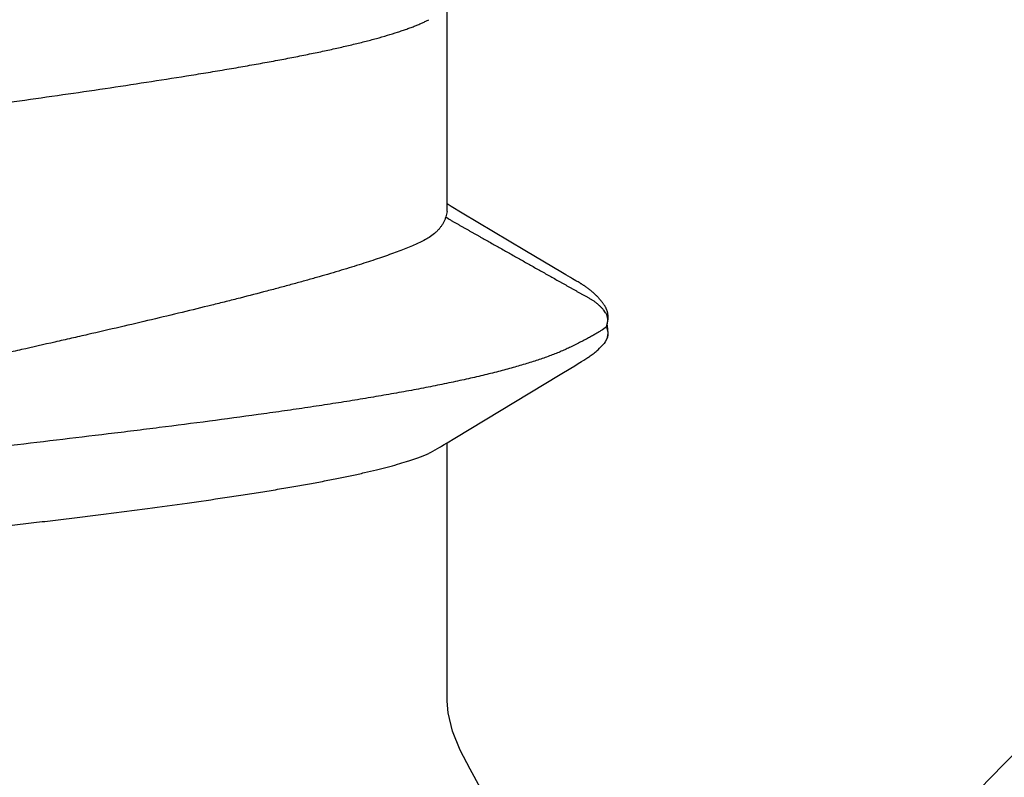
# Model space of a CAD drawing. Units: inches. Extents: x -10.3 to 24.1, y 0 to 26.6.
# Drawn here: x -3.6 to -3.4, y 7.1 to 7.2 of the extents above; entities that cross this region are included whole.
import ezdxf
from ezdxf import colors
from ezdxf.entities.mleader import LeaderData, LeaderLine
from ezdxf.math import Vec2, Vec3

# ---------------------------------------------------------------- set-up
doc = ezdxf.new("R2010")
doc.units = ezdxf.units.IN
doc.header["$MEASUREMENT"] = 0
for name, color, linetype in [('Fastener', 7, 'Continuous'), ('Sealant', 3, 'Continuous'), ('Text', 6, 'Continuous')]:
    doc.layers.add(name, color=color, linetype=linetype)
doc.styles.get("Standard").update_dxf_attribs({"font": 'arial.ttf'})

# ---------------------------------------------------------------- blocks, each defined once
blk = doc.blocks.new('FS327')
at = {"linetype": 'Continuous'}
for p, q in [((0.5132429763199937, 0.1063167093599979), (0.5124772378799989, 0.1064554504399986)), ((0.5132893993599978, 0.1064113459600016), (0.5131144302799981, 0.1063546030799998)), ((0.5134664673599971, 0.1062330273199983), (0.5132429775999938, 0.1063167089599979)), ((0.5144970507999957, 0.1065227353999987), (0.5132893993599978, 0.1064113459600016)), ((0.5134664673599971, 0.1062330273199983), (0.5139309644400001, 0.1056043460399998)), ((0.515227000959996, 0.1063951967600012), (0.5144970507999957, 0.1065227353999987)), ((0.5152269993199994, 0.1063951972400012), (0.5159248032799937, 0.1060360057600001)), ((0.5109999655199999, 0.1059952508799995), (0.5107675777199958, 0.1058144923200004)), ((0.5159248050799974, 0.1060360052), (0.5161644306399964, 0.1058553983599992)), ((0.5059432662799992, 0.1012725235199987), (0.5056369481199994, 0.1007301733199988)), ((0.506048426199996, 0.1014563178400003), (0.5059432662799992, 0.1012725235199987)), ((0.5061465246399948, 0.1016252948799981), (0.506048426199996, 0.1014563178400003)), ((0.506241113359998, 0.1017855933999989), (0.5061465246399948, 0.1016252948799981)), ((0.5063337824399952, 0.1019398872800004), (0.506241113359998, 0.1017855933999989)), ((0.5191433588399974, 0.1021779220799992), (0.5188932367600003, 0.1025777886800014)), ((0.5194754531199948, 0.1016403247600017), (0.5191433588399974, 0.1021779220799992)), ((0.5198252971999935, 0.1010674916399985), (0.5194754531199948, 0.1016403247600017)), ((0.5054200539199982, 0.100359405519999), (0.5049704273999964, 0.09961223024000176)), ((0.5055181123199972, 0.1005251001199987), (0.5054200539199982, 0.100359405519999)), ((0.5055859586000011, 0.1006414299199996), (0.5055181123199972, 0.1005251001199987)), ((0.5056369481199994, 0.1007301733199988), (0.5055859586000011, 0.1006414299199996)), ((0.5202061308799983, 0.100436221439999), (0.5198252971999935, 0.1010674916399985)), ((0.5212351027599951, 0.09871577551999877), (0.5202061308799983, 0.100436221439999)), ((0.5046473703599972, 0.09907200439999997), (0.5010104436799949, 0.09293173776000074)), ((0.5049704273999964, 0.09961223024000176), (0.5046473703599972, 0.09907200439999997)), ((0.5316699766399964, 0.08148032444000108), (0.5212351027599951, 0.09871577551999877)), ((0.5010104436799949, 0.09293173776000074), (0.4948998985199964, 0.08271998968000105)), ((0.4948998985199964, 0.08271998968000105), (0.4938012384799961, 0.0809096308000008)), ((0.4938012384799961, 0.0809096308000008), (0.4934039611599985, 0.08024999999999949)), ((0.532388982039997, 0.08027785679999866), (0.5316699766399964, 0.08148032444000108)), ((0.4946437324000001, 0.08024999999999949), (0.4614541237599994, 0.08024999999999949)), ((0.4946439062799968, 0.08024999999999949), (0.4955073170799977, 0.08001811847999818)), ((0.5745859999999965, 0.08024999999999949), (0.5324058508799965, 0.08024999999999949)), ((0.5339969411199945, 0.07751599999999925), (0.5331309046399966, 0.07908034124000096))]:
    blk.add_line(p, q, dxfattribs=at)
for points in [[(0.510305878559997, 0.1061235182000004), (0.5102402346799977, 0.1060884396800006), (0.5101742686400002, 0.1060517153199996), (0.5101078135599977, 0.1060132407199994), (0.5100406661999983, 0.1059728786399994), (0.5099725726799988, 0.1059304465999986), (0.5099032065200007, 0.1058856985599981), (0.5098321331999998, 0.1058382950000016), (0.5097587502799996, 0.1057877521999977), (0.5096821792799986, 0.1057333511999978), (0.5096010557999975, 0.1056739609600008)], [(0.5120763488799938, 0.1065210430800008), (0.5119771433199958, 0.106524093920001), (0.5118817672399985, 0.1065247116400023), (0.5117903622399993, 0.106523082759999), (0.511702955399997, 0.1065194006799999), (0.5116194847199935, 0.1065138561999994), (0.5115398227199961, 0.1065066306799984), (0.5114637967599975, 0.1064978917600001), (0.5113900810799947, 0.1064876311200003), (0.5113175507200012, 0.1064757905600011), (0.5112460727599952, 0.1064624123199991), (0.5111754495999961, 0.1064475127999991), (0.5111056152799947, 0.1064311234800002), (0.5110365054399963, 0.106413271400001), (0.5109680569999995, 0.1063939791599999), (0.5109002076399989, 0.1063732651199985), (0.5108328954399965, 0.1063511431600013), (0.510766058279998, 0.1063276227600021), (0.5106996332399945, 0.1063027087600013), (0.5106335560399984, 0.1062764010399988), (0.5105677609599937, 0.1062486944400014), (0.5105021828799963, 0.1062195797600012), (0.5104367402799994, 0.1061890357999999), (0.510371340399999, 0.1061570301999986), (0.510305878559997, 0.1061235182000004)], [(0.5130427321599953, 0.1063742419600011), (0.512940002119997, 0.1063998334000011), (0.5128336136799945, 0.1064237218799988), (0.5127246169999964, 0.106445536959999), (0.512614150360001, 0.1064649654800007), (0.5125033566399964, 0.1064817714799986), (0.5123933102399931, 0.1064958060800016), (0.5122849616799954, 0.1065070072000012), (0.5121791023999975, 0.1065153918799986), (0.5120763488799938, 0.1065210430800008)], [(0.5096010557999975, 0.1056739609600008), (0.5095145649199964, 0.1056087944399984), (0.5094219412799958, 0.1055371085200001), (0.5093231570399936, 0.105458776759999), (0.5092257804800013, 0.1053797367999998), (0.5091301337199994, 0.1053003047600001), (0.5090362840799969, 0.1052206007599992), (0.5089442883599986, 0.1051407394799995), (0.5088541927999941, 0.1050608299199993), (0.5087660333199935, 0.1049809744800001), (0.5086798354399988, 0.104901268439999), (0.5085956147999937, 0.1048217994399998), (0.5085133773199999, 0.1047426471199984), (0.5084331201199959, 0.1046638830400006), (0.5083548317199984, 0.1045855704800012), (0.5082784930399953, 0.104507764640001), (0.508204078119995, 0.1044305126400005), (0.5081315547199949, 0.1043538538399993), (0.5080608852799955, 0.1042778203200001), (0.5079920275999967, 0.1042024370800014), (0.5079248051999983, 0.1041275768799999), (0.5078588457200013, 0.1040528833600014), (0.5077940854799934, 0.1039783348400007), (0.5077304787199992, 0.103903926600001), (0.5076679818399938, 0.1038296538000019), (0.507606551879995, 0.1037555099599992), (0.5075461504799961, 0.1036814915599997), (0.5074867447599942, 0.1036075997200001), (0.5074283039999941, 0.1035338364000005), (0.5073707993199932, 0.103460204160001), (0.50731420356, 0.1033867063199985), (0.5072584913599982, 0.1033133467200003), (0.5072036387599965, 0.1032401298799996), (0.5071496233199966, 0.1031670609600006), (0.5070964239999967, 0.1030941456400001), (0.5070440208799951, 0.1030213901999986), (0.5069923953999975, 0.1029488014800002), (0.5069415300799989, 0.1028763868399984), (0.5068914084000014, 0.1028041542000011), (0.506842014959993, 0.1027321119200018), (0.506793335199994, 0.1026602688799976), (0.5067453554799997, 0.10258863448), (0.5066980629999946, 0.1025172184799992), (0.5066514456799993, 0.1024460312399995), (0.506605492279995, 0.1023750833599983), (0.5065601921599949, 0.1023043860000001), (0.5065152837599953, 0.1022335532000014), (0.5064702650400008, 0.102161806279998), (0.5064250617599981, 0.1020890310399984), (0.5063337824399952, 0.1019398872800004)], [(0.5188932367600003, 0.1025777886800014), (0.5187893018399947, 0.1027413372400012), (0.5186905273600004, 0.1028948698000001), (0.5185952359599995, 0.1030409781199992), (0.5185005713600006, 0.1031839486000017), (0.5184041059199984, 0.1033272686400011), (0.5183054296400016, 0.1034712775600006), (0.5182040338799965, 0.1036163941599995), (0.5180992691199933, 0.1037631541999993), (0.5179902834399996, 0.103912263439998), (0.5178759091599971, 0.1040647009599986), (0.5177542800399948, 0.1042221336800004), (0.5176232800799951, 0.1043861976800002), (0.5174798146399979, 0.1045592738799996), (0.5173186506799965, 0.1047455307599989), (0.5171996967599952, 0.1048775923600012)], [(0.6000000000000014, 0.08950001623999881), (0.5980093993999986, 0.08934614248000017), (0.595021563079996, 0.08860045244000148), (0.5919150855599966, 0.08731741944000149), (0.5888092867200001, 0.08571180871999928), (0.5857034575199975, 0.08399822695999859), (0.5825972431599951, 0.08239760888000092), (0.5794905106399995, 0.08112463203999809), (0.5765051517999993, 0.08039323751999916), (0.5745859999999965, 0.08024999999999949)], [(0.5331309034, 0.07908034120000096), (0.5330803257999932, 0.07915630879999824), (0.5329617855599977, 0.07934167859999874), (0.5326894089999996, 0.07978173948000133), (0.532388982039997, 0.08027785679999866)]]:
    blk.add_lwpolyline(points, dxfattribs=at)
for centre, radius, start, end in [((0.5111494139200019, 0.09951828735999868), 0.00808142364, 41.53386940880011, 51.64282477429983), ((0.5152379683999939, 0.06865353379999917), 0.02074710492, 24.4480417144999, 25.28786691500017)]:
    blk.add_arc(centre, radius, start, end, dxfattribs=at)
for points, knots in [([(0.5124772378799989, 0.1064554504399986), (0.5124047312000002, 0.1064597255600006), (0.5122963061199997, 0.1064622158000006), (0.5121531009599991, 0.1064562053600007), (0.5120486368399995, 0.1064468120400015), (0.5119470598399971, 0.1064320835599979), (0.5118169719999983, 0.1064057355599992), (0.511660925080001, 0.1063606901599989), (0.5114829856399936, 0.1062889999200003), (0.5112584880399993, 0.1061740914799998), (0.5111011715999965, 0.1060693963999988), (0.5109999614399996, 0.1059952511199995)], [0, 0, 0, 0, 0.1375893745, 0.2051573866, 0.2714429525, 0.336186401, 0.3994843713, 0.5227666921, 0.6432306766, 0.7623325681, 1, 1, 1, 1]), ([(0.5134664702399974, 0.1062330269999983), (0.5134928327199972, 0.1062449958400009), (0.513548735759997, 0.1062684825999973), (0.5136713442399952, 0.1063136397599997), (0.5138422339199948, 0.1063652104399999), (0.5140637310399967, 0.1064163169200008), (0.5142996113199985, 0.106454511039999), (0.5145016440799992, 0.1064723748399992), (0.5146635901599979, 0.1064761666400003), (0.5147828759600017, 0.1064731879199989), (0.5148993271599949, 0.1064639033200017), (0.5150481716399966, 0.1064425704399987), (0.515156778399998, 0.1064165273200004), (0.5152269993199994, 0.1063951972400012)], [0, 0, 0, 0, 0.04825358230000001, 0.1010098209, 0.2177141866, 0.3454668553, 0.4796139496, 0.6156673398, 0.6831089906000001, 0.7495119109999999, 0.8144536678000001, 0.8776852956, 1, 1, 1, 1]), ([(0.4955062378399973, 0.08001873895999978), (0.4956903030399999, 0.08027069099999906), (0.4959475845999961, 0.08066300303999796), (0.4962667531999969, 0.08120055379999869), (0.4964987823999962, 0.08160926316000072), (0.4966890183199979, 0.08195182980000126), (0.4968414077599945, 0.08222576044000007), (0.4969942419999995, 0.08249914664000002), (0.4971859693599967, 0.0828402085600004), (0.4974168982399974, 0.08324873172000125), (0.4976483077199987, 0.08365672192000062), (0.4978798888399965, 0.08406448703999914), (0.4981113397599941, 0.0844723258800002), (0.4983422916799967, 0.08488053411999985), (0.4985728109999954, 0.08528910468000106), (0.4988797940400005, 0.08583424456000088), (0.4992629922799949, 0.08651604387999967), (0.4997230712399983, 0.08733405267999927), (0.5001837751599965, 0.08815163891999944), (0.5006447177599966, 0.08896902284000063), (0.5012593121199984, 0.0900588546400023), (0.5020272946799977, 0.09142132779999912), (0.5029486352399957, 0.09305647060000055), (0.5037162078799966, 0.09441922899999966), (0.5043303343999952, 0.09550938844000001), (0.5047911166399999, 0.09632686583999828), (0.505252322399997, 0.09714408283999987), (0.5057134607599991, 0.09796137156000029), (0.5060970869999935, 0.09864287719999965), (0.5064031905199968, 0.09918860799999862), (0.5066325457599987, 0.09959807559999945), (0.5068620903199985, 0.1000074085999998), (0.5070921772799935, 0.1004163488799996), (0.5073231855599971, 0.1008246232000012), (0.5075167648799948, 0.1011641270800006), (0.507672504119995, 0.1014351241600018), (0.5077896320799979, 0.1016381293999977), (0.5079066469999987, 0.1018412193600007), (0.5080231779999949, 0.1020446693999979), (0.5081388208399957, 0.1022487743999996), (0.5082532330400014, 0.1024537932399987), (0.508365831479999, 0.1026600606400017), (0.5084770296799945, 0.1028672571199998), (0.508588164919999, 0.1030744866000006), (0.5087003458799941, 0.1032809338800007), (0.5088147470399988, 0.1034857454000004), (0.5089324928799996, 0.1036881017199995), (0.509054878039997, 0.1038871277600002), (0.5092249280000019, 0.1041475688799984), (0.509451324639997, 0.1044645742400014), (0.5097463665599946, 0.1048297487600003), (0.5100654971999958, 0.1051780198800003), (0.5104058243199958, 0.10550795228), (0.5106452215599973, 0.1057147821199997), (0.5107675757999957, 0.1058144924000004)], [0, 0, 0, 0, 0.0311631048, 0.0467894377, 0.062439795, 0.0780984654, 0.085924689, 0.0937466613, 0.1093795311, 0.1250009658, 0.1406148706, 0.1562250895, 0.1718354433, 0.1874493236, 0.2030670638, 0.2186876783, 0.2499335136, 0.2811789221, 0.3124206188, 0.3436602927, 0.3748998158, 0.437380846, 0.4998637606, 0.5623475103, 0.5935890359, 0.6248295496, 0.656068665, 0.6873083215000001, 0.7185517656999999, 0.7341758820000001, 0.7498009216, 0.7654251334000001, 0.7810467590000001, 0.7966641044, 0.8122755834000001, 0.8200786929, 0.8278806483, 0.8356831336, 0.8434879315, 0.8512969481999999, 0.8591123104999999, 0.8669362582, 0.8747668567, 0.8825975277, 0.8904214642, 0.8982326478, 0.9060267128, 0.9138021809, 0.9215646568000001, 0.9370884312000001, 0.9526847523, 0.9684234501000001, 0.9842361856999999, 1, 1, 1, 1]), ([(0.5139309644400001, 0.1056043460399998), (0.5140278251999959, 0.1054610405599981), (0.5142272713999958, 0.1051524031600017), (0.5145293339599988, 0.1046535539599986), (0.5148518505199959, 0.1040925605999981), (0.5151949397199971, 0.1034702466000006), (0.5155585935599944, 0.1027872040799984), (0.515942858999999, 0.1020439416799981), (0.5163478014399985, 0.101240948240001), (0.5166224373599988, 0.1006846688799996), (0.5167633493199943, 0.1003967338400003)], [0, 0, 0, 0, 0.0874782682, 0.1858026348, 0.2949093183, 0.4147187092, 0.5451807470000001, 0.6862503136, 0.8378756142, 1, 1, 1, 1]), ([(0.4450413386399958, 0.1016964004799981), (0.4451265614399986, 0.1014646005199999), (0.4452965947199985, 0.1009844722000004), (0.4455441787999987, 0.1002373588800012), (0.4457919931999967, 0.09944182603999963), (0.4460400547599974, 0.09859806724000109), (0.4462883838399989, 0.09770627304000001), (0.4465369717999934, 0.0967667196800015), (0.4467857994799971, 0.09577987612000172), (0.447124751239997, 0.09437311828000006), (0.4475469043999993, 0.09250134315999858), (0.448043743839996, 0.09012166300000146), (0.4485400781999971, 0.08757181544000048), (0.4490357528800004, 0.08485897195999925), (0.449530659319997, 0.08198938511999998), (0.4500250108799975, 0.0789674979200008), (0.4505193582799976, 0.07579604300000042), (0.4510143480399975, 0.07247740720000095), (0.4515103445999955, 0.06901446080000184), (0.4520075446000007, 0.06541092379999824), (0.4525059453999987, 0.06167232804000022), (0.4531817047199951, 0.05644237655999973), (0.4540230454799996, 0.04964194639999775), (0.4550177719199979, 0.04122259184000043), (0.4560085887599996, 0.03251882928000072), (0.4568280798799975, 0.02512104835999907), (0.4574843015999974, 0.01910812759999914), (0.4581447715599936, 0.01300508231999942), (0.4589675492399934, 0.005331788319999475), (0.4597892187999975, -0.002357120919999289), (0.4604480711199983, -0.008509803359999069), (0.4611045359199935, -0.01462119584000021), (0.4619229055599945, -0.02217939936000235), (0.4629089835199949, -0.03111493292000134), (0.4638967862399994, -0.0398333687200001), (0.4648878951199933, -0.04827884484000222), (0.465726716799999, -0.05511662039999976), (0.4664024077999969, -0.06039658511999946), (0.4669024268799973, -0.06418715055999868), (0.4674016148799964, -0.06784782740000139), (0.4678996831599989, -0.07136969960000172), (0.4683964802399956, -0.07474610855999941), (0.4688921659199963, -0.0779723574800002), (0.4693870358399934, -0.08104498076000155), (0.4698814938399991, -0.08396155480000189), (0.4703758618399974, -0.08671953103999996), (0.4708705560000013, -0.0893154289199991), (0.4713658996399985, -0.0917448079600014), (0.471862018479996, -0.09400234828000009), (0.4722842515999943, -0.09577161988000071), (0.4726236674399971, -0.09709586496), (0.4728726543999997, -0.09802060999999895), (0.4731215315999933, -0.09889785800000084), (0.4733702467599983, -0.09972716548000093), (0.4736187731599983, -0.1005081757199981), (0.4738670849199949, -0.1012405393999991), (0.4741151567999964, -0.1019239199600008), (0.4743629977599966, -0.1025580448800021), (0.4746105992399947, -0.1031427519200001), (0.4748579696399986, -0.1036779709599998), (0.4751051349199997, -0.1041636640000014), (0.4753521282800008, -0.1045998019999992), (0.4755990105599963, -0.1049863865200003), (0.4758458574399995, -0.1053233965999993), (0.4760567152399986, -0.1055688541200013), (0.4762258657599929, -0.1057388396400007), (0.4763868015599968, -0.1058842456400022), (0.4765883563599971, -0.1060372610800009), (0.476761377679999, -0.1061332620800002), (0.4768472031199948, -0.1061714209599991)], [0, 0, 0, 0, 0.003510136, 0.0072385647, 0.0111858192, 0.0153521948, 0.019737797, 0.0243425435, 0.029165036, 0.0342023042, 0.0449083901, 0.0564348472, 0.0687523729, 0.0818280895, 0.0956295552, 0.1101387878, 0.1253480304, 0.141248764, 0.1578273983, 0.1750682596, 0.1929501507, 0.2114332639, 0.2500183098, 0.2903395146, 0.3319277814, 0.3745219027, 0.3961257846, 0.4178956896, 0.4617697573, 0.5058099787, 0.5277989005, 0.5497165908, 0.5931696957, 0.6358500057, 0.6774864523, 0.7178756961, 0.7567072719, 0.7753982889, 0.793530656, 0.8110483981000001, 0.8279081119, 0.8440841935, 0.8595530415000001, 0.8742998640999999, 0.8883171313, 0.9015966977, 0.9141225274, 0.9258752316, 0.9368342598, 0.9469727895000001, 0.9517257914, 0.9562634986, 0.9605837140000001, 0.9646855708, 0.9685684421999999, 0.9722319081, 0.9756758103000001, 0.9789004559000001, 0.9819074258, 0.9846991853, 0.9872789171999999, 0.9896507669, 0.9918201904999999, 0.9937944868, 0.9955835404000001, 0.9964128861, 0.9972013423999999, 0.9986650469, 1, 1, 1, 1]), ([(0.5167633493199943, 0.1003967338400003), (0.5168829614800003, 0.1001523221999996), (0.5171207283599983, 0.09964771912000003), (0.5174658818799998, 0.09886332828000022), (0.5178082235999995, 0.0980336219999991), (0.5181478062399947, 0.09715909264000189), (0.5184846872399973, 0.09624022264000232), (0.5188189207200011, 0.09527749948000164), (0.5191505659599969, 0.09427141091999758), (0.5195972711999985, 0.09284757820000067), (0.5201473350400008, 0.09096237163999987), (0.5207868565600009, 0.08857430907999841), (0.5214171267199958, 0.08602777916000193), (0.5220383397999981, 0.08332845676000034), (0.5226506118799961, 0.08048218036000065), (0.5232542027199969, 0.0774952101599986), (0.52384949156, 0.07437420420000151), (0.5244367747999945, 0.0711260014399997), (0.5250163631599989, 0.06775747824000078), (0.5255885463199945, 0.0642755772400001), (0.5261535355999953, 0.06068741808000055), (0.5267115092799983, 0.05700062180000032), (0.5272628709199978, 0.05322331236000011), (0.52799619404, 0.04803081812000087), (0.5288943164799988, 0.04137285084000197), (0.5297617470399985, 0.03461421116000096), (0.5304481765999967, 0.02910657688000029), (0.5311340529199953, 0.02351045880000058), (0.5319784349199992, 0.01647065395999903), (0.532973865839999, 0.008006530239999421), (0.533956591159999, -0.0004298964400000216), (0.5349297306399947, -0.008775098320001007), (0.5358941488799971, -0.01696713856000187), (0.536852654919997, -0.02494635876000117), (0.5376567334799986, -0.03143544311999946), (0.5383013287599994, -0.03647769136000178), (0.5387799096399988, -0.04013498608000177), (0.5392588148399966, -0.04369914620000159), (0.5397382382799947, -0.04716329584000079), (0.5402184503999976, -0.05052171640000225), (0.5406998559199963, -0.05376993759999849), (0.5411827998799978, -0.05690396856000035), (0.5416675279199978, -0.05991908352000053), (0.5421542419599987, -0.06280963432000064), (0.5426432047599974, -0.06557039552000177), (0.5431346227600002, -0.06819751460000134), (0.5436288852399969, -0.07068816087999963), (0.5441263808399981, -0.07303957395999916), (0.5446274091199967, -0.07524861179999931), (0.5451320400799986, -0.07731176152000074), (0.5456404698799986, -0.07922577732000136), (0.5461529837599954, -0.08098828400000002), (0.5465930412799977, -0.08235834547999943), (0.5469491977199965, -0.08337647104000112), (0.5472116399200004, -0.08408423236000218), (0.5474753831999948, -0.08475307064000148), (0.5477404586399999, -0.0853828306400004), (0.5480068922399965, -0.08597335968000053), (0.5482747135999944, -0.08652450704000003), (0.548543954639996, -0.08703612996000132), (0.5488146745999956, -0.08750811380000201), (0.5490869259599975, -0.08794040552000126), (0.5493607804000007, -0.08833299816000206), (0.5496363276799983, -0.08868589728000131), (0.5499136876799966, -0.08899910255999899), (0.5501929645200008, -0.08927263368000027), (0.55047428548, -0.08950653248000151), (0.5507577232399967, -0.0897007649999999), (0.5509531343599932, -0.08980642639999914), (0.5510506925200005, -0.08985186395999989)], [0, 0, 0, 0, 0.004198839199999999, 0.0086061538, 0.0132223963, 0.0180475892, 0.0230814001, 0.0283232019, 0.0337721211, 0.0394270772, 0.0513490923, 0.0640717004, 0.0775723706, 0.091827188, 0.1068111045, 0.1224955769, 0.1388486132, 0.1558375684, 0.1734293798, 0.1915903166, 0.2102856925, 0.2294787737, 0.2491274818, 0.269189413, 0.3103971425, 0.352793641, 0.3743344501, 0.3960409285, 0.4397914282, 0.483741579, 0.5275478451, 0.5708511161, 0.613385952, 0.6548291727000001, 0.6948605921, 0.7142820901000001, 0.7332673975, 0.7517760179999999, 0.7697734894, 0.7872307692, 0.8041254836, 0.8204428498999999, 0.8361613757999999, 0.8512476640000001, 0.8656733042, 0.8794240973999999, 0.8924881855, 0.9048541239, 0.9165099817, 0.9274393874, 0.9376265212999999, 0.9470663302, 0.9557596562, 0.9598272543, 0.9637093729999999, 0.9674067604000001, 0.9709204274, 0.9742517053, 0.97740232, 0.980374485, 0.9831710887999999, 0.9857962308, 0.988255132, 0.9905541771999999, 0.9927012155, 0.9947059973000001, 0.9965805181, 0.9983393472, 1, 1, 1, 1]), ([(0.4955073170799977, 0.08001811847999818), (0.4956689309600009, 0.07997219828000013), (0.495984835359998, 0.07986571764000061), (0.4964380696399999, 0.07965956307999988), (0.4968671733999983, 0.07940978583999936), (0.4972754147999936, 0.07911669799999999), (0.4976651124399964, 0.0787801246400015), (0.4981729171199945, 0.07826353004000097), (0.4985144440799942, 0.07782570011999823), (0.4987278971199984, 0.07751599999999925)], [0, 0, 0, 0, 0.1210888804, 0.2397911706, 0.358269512, 0.4783508701, 0.6014799345, 0.7289131812, 1, 1, 1, 1]), ([(0.4959124952799954, -0.0802497321600022), (0.4958276885599986, -0.08024969651999925), (0.4956557189999984, -0.08023589472000126), (0.4953994988399941, -0.08017445708000182), (0.4951439221599969, -0.08007259416000068), (0.4948891012799947, -0.0799307281200008), (0.4946348801599996, -0.07974921996000006), (0.4943810985999946, -0.07952830259999999), (0.4941276045599992, -0.07926812543999873), (0.4938742828399967, -0.07896878796000095), (0.4936210362399933, -0.07863034740000074), (0.49336778232, -0.07825281771999926), (0.4931144331599953, -0.07783618891999922), (0.4928609063999971, -0.07738044543999933), (0.4926071270399959, -0.07688557703999876), (0.4923530497999948, -0.07635161976000049), (0.4920986600799964, -0.07577873612000019), (0.4918439739999982, -0.07516721824000072), (0.4915890462799979, -0.07451742992000021), (0.4912407501599958, -0.07357848244000209), (0.4908073489199936, -0.07231101100000004), (0.490298531199997, -0.07067800548000136), (0.4897899260800003, -0.06890431604000113), (0.48928200828, -0.06699481896000137), (0.4887748032399983, -0.06495410879999852), (0.4882680619599995, -0.06278630231999927), (0.4877613698799976, -0.06049458376000061), (0.4872543671599985, -0.05808113843999863), (0.4867465650400007, -0.05554773844000138), (0.4862375968799952, -0.05289702772000027), (0.4857272597999938, -0.05013279819999994), (0.4852157015999978, -0.04726053939999986), (0.4845226101599991, -0.04323950075999861), (0.4838410027599949, -0.03910101760000018), (0.4831669595999983, -0.03485921740000109), (0.4824815347999944, -0.03045145656000159), (0.4816304432799967, -0.02481777843999922), (0.4806197503199954, -0.01793094888000013), (0.4792676311999955, -0.008527865720001415), (0.4779287983999936, 0.0009541160799990678), (0.4765819879999995, 0.01043934939999858), (0.4755720510800003, 0.01747018748000073), (0.4745606931599937, 0.02437235252000036), (0.4735465509199983, 0.03110022547999947), (0.4726893281599942, 0.03657747731999805), (0.4719986085199963, 0.04083338431999906), (0.4714857363999982, 0.04391000008000034), (0.4709732537600004, 0.04689447927999879), (0.4704619026399968, 0.0497777711199987), (0.4699520415999956, 0.05255264559999873), (0.4694436324399973, 0.0552142154799995), (0.4689363010399958, 0.05775980940000025), (0.4684295423999956, 0.0601875201199995), (0.467922865999995, 0.06249518859999981), (0.4674158838800011, 0.06468019840000139), (0.4669083925599935, 0.06673910435999986), (0.4664001967599987, 0.06866757555999925), (0.4658911732399957, 0.07046051080000026), (0.4654581707999981, 0.07186495048000197), (0.4651104045199972, 0.07291600091999939), (0.4648552283199976, 0.07365058943999969), (0.4646003641199954, 0.07434732879999828), (0.464345841039993, 0.07500581356000069), (0.464091664759998, 0.07562584064000077), (0.4638377953999964, 0.07620731284000115), (0.4635841965199958, 0.07675013036000067), (0.4634100785999991, 0.07709653503999903), (0.4633228419999966, 0.07726304759999891)], [0, 0, 0, 0, 0.001568926, 0.0031761283, 0.00485711, 0.0066427989, 0.0085587828, 0.0106255691, 0.0128592936, 0.0152725406, 0.0178751573, 0.0206752723, 0.0236795623, 0.026893417, 0.0303212237, 0.0339665693, 0.0378315355, 0.0419163309, 0.0462206412, 0.05074382929999999, 0.0604425686, 0.0709974789, 0.08238396490000001, 0.09457572449999999, 0.1075496883, 0.1212842845, 0.1357601916, 0.1509695263, 0.1669069137, 0.1835598048, 0.2009030644, 0.2189090704, 0.2375325342, 0.2763890439, 0.2965013842, 0.3169904528, 0.3589126199, 0.4019067083, 0.4457614495, 0.5346589969, 0.5790635111, 0.6229985843, 0.6660646379, 0.7081169762, 0.7488700638, 0.7686265778, 0.7878813666, 0.8065727474, 0.8246473720999999, 0.8420544059, 0.8587669929999999, 0.8747762876999999, 0.8900735451, 0.9046470272, 0.9184842487999999, 0.9315690148000001, 0.9438754572, 0.9553771012000001, 0.9660469341, 0.9710613656, 0.9758576777, 0.9804328387000001, 0.984785685, 0.9889172172, 0.992828846, 0.9965223564, 1, 1, 1, 1]), ([(0.4987278971199984, 0.07751599999999925), (0.4989100831599984, 0.07725166535999861), (0.4992609231999978, 0.07668329395999862), (0.4995627077999956, 0.07608779995999981), (0.499707985199997, 0.0757739628399996)], [0, 0, 0, 0, 0.4814096551, 1, 1, 1, 1]), ([(0.5610309985999962, -0.08024961587999968), (0.5609546300399941, -0.08024958596000076), (0.5607998676799966, -0.08023581435999816), (0.5605706437999984, -0.08017391399999951), (0.5603441605599997, -0.08007123639999847), (0.5601205199999981, -0.07992829184000172), (0.5598994451599992, -0.07974549912000128), (0.5596806317599956, -0.07952309423999893), (0.5594638109999934, -0.07926119184000058), (0.5592487763199969, -0.07895985440000075), (0.5590353774799937, -0.07861913628000039), (0.5588235081199997, -0.07823913284000028), (0.5586130748000002, -0.07781999827999897), (0.5584040194800011, -0.0773619174400011), (0.5581962925199946, -0.07686508776000167), (0.5579898473999947, -0.07632971375999986), (0.5577846520799952, -0.07575601907999996), (0.557580651399995, -0.07514427611999963), (0.5573777704799951, -0.07449480156000021), (0.5571759480399976, -0.07380792768000077), (0.5569751207599936, -0.07308399008000066), (0.5567752264799992, -0.07232332831999955), (0.5565762082799992, -0.07152630511999902), (0.5563780079999958, -0.07069331627999986), (0.5561805704799951, -0.0698247856000016), (0.5559135095999963, -0.0685980079999986), (0.5555825090799971, -0.06697856731999963), (0.5551942017199991, -0.0649334934399981), (0.5548076367999997, -0.06275784544000018), (0.5544224485199933, -0.0604560978399995), (0.5540382735999998, -0.05803290100000069), (0.553654703999996, -0.0554930663600004), (0.5532713766000015, -0.05284163119999974), (0.5528879489199952, -0.05008392999999955), (0.5525040997999966, -0.04722559180000019), (0.5519839577199974, -0.04323103088000124), (0.5513341540399992, -0.03803051599999918), (0.5505587073599969, -0.0315704639200014), (0.5497756739599993, -0.0248574578799996), (0.548983591199999, -0.01794573280000122), (0.5481807680000017, -0.01089104952000142), (0.5473665826399952, -0.003750154719998733), (0.5465409163199979, 0.003419501799999836), (0.5458419051199996, 0.009385798640000331), (0.5452763292399965, 0.01413005311999882), (0.5448508760799982, 0.01765039316000028), (0.5444228538399969, 0.02113498952000015), (0.5438526625199955, 0.02569028715999977), (0.5431357577599982, 0.03124418735999868), (0.5422593297199967, 0.03770815112000037), (0.5415108470399943, 0.04291236471999937), (0.5409049223599993, 0.04691086368000086), (0.5404551161199933, 0.04977370976000017), (0.5400038923999944, 0.05253698311999955), (0.5395516370799953, 0.05519504204000114), (0.5390986926799997, 0.0577424225200005), (0.5386453428399989, 0.06017408111999956), (0.5381918463999966, 0.06248541004000074), (0.537738393479998, 0.06467200731999867), (0.537285342639997, 0.0667294710399986), (0.5368331704399978, 0.0686534175200002), (0.5363822454399951, 0.07043983091999806), (0.5359327769199993, 0.07208525216000083), (0.5355512256799955, 0.07336460208000162), (0.535245243839995, 0.07431462051999915), (0.5350215204000008, 0.07497338131999953), (0.5347982771999966, 0.07559470288000014), (0.5345755784799948, 0.0761782104799984), (0.534353498359998, 0.0767235242399984), (0.5342011182799951, 0.07707231411999871), (0.5341248248399992, 0.07724009416000044)], [0, 0, 0, 0, 0.0014242457, 0.0028799938, 0.004408017, 0.0060436374, 0.0078156843, 0.0097466823, 0.0118538472, 0.014150237, 0.0166457578, 0.0193477554, 0.0222612918, 0.0253900106, 0.0287365467, 0.032302766, 0.0360899295, 0.040098529, 0.0443283661, 0.0487789216, 0.0534494307, 0.0583389298, 0.0634462378, 0.06876966940000001, 0.0743072741, 0.0800570063, 0.0921841991, 0.1051322956, 0.1188773252, 0.13339391, 0.1486553631, 0.1646330126, 0.1812976526, 0.1986174827, 0.2165576609, 0.2350829779, 0.2737433373, 0.3142989165, 0.3564251932, 0.3997871262, 0.4440437247, 0.4888416659000001, 0.5338250532, 0.5786388968, 0.6008718838, 0.622930145, 0.6447696572, 0.6663467033, 0.7085476768000001, 0.7492066098000001, 0.7879993621, 0.8066015244, 0.8246282044, 0.8420450968000001, 0.8588177721, 0.8749120411, 0.8902974708, 0.9049481310999999, 0.9188386243000001, 0.9319434504, 0.9442371990999999, 0.9556957737, 0.9663025379000001, 0.9760458029000001, 0.9805905592, 0.9849156895000001, 0.9890200073000001, 0.9929025523, 0.996562652, 1, 1, 1, 1]), ([(0.499707985199997, 0.0757739628399996), (0.4998528267199944, 0.07546106727999913), (0.5001444963600008, 0.07480570903999961), (0.5005744407999941, 0.07377467367999913), (0.5010137519199986, 0.07265895736000161), (0.5014624199599993, 0.07145995011999773), (0.5019204897999927, 0.07017893140000098), (0.5023879524799995, 0.06881735792000043), (0.5028647160799977, 0.0673770863600005), (0.5031810853199943, 0.06638943484000137), (0.5033409999999989, 0.06588295535999933)], [0, 0, 0, 0, 0.0981063199, 0.2040790966, 0.3178296972, 0.4392710866, 0.5683286399, 0.7049164427, 0.8488755591, 1, 1, 1, 1]), ([(0.5033409999999989, 0.06588295535999933), (0.5035121225200001, 0.06534097855999832), (0.5038572070799958, 0.06423135404000035), (0.5045586992400004, 0.06191292252000125), (0.5052621478399928, 0.05949425120000029), (0.5059695445199992, 0.05697959472000136), (0.5065169420799975, 0.05499300772000026), (0.5070715340799978, 0.0529418029199995), (0.5078303230000003, 0.05008640472000181), (0.5085909013599945, 0.04715153668000127), (0.5093535082399967, 0.04414106216000135), (0.5101386367599972, 0.04099524668000143), (0.5111285495199951, 0.03694727819999954), (0.5123210225999983, 0.0319634865999987), (0.5135260421999988, 0.02683050671999965), (0.5145325105599952, 0.02246959932000081), (0.5153432625199983, 0.01892468632000188), (0.516163247199998, 0.01532205204000192), (0.5169835440799986, 0.01169596899999803), (0.5178028817199944, 0.008050468000000421), (0.5186240803999951, 0.004379998280001018), (0.5196462518799976, -0.0002165341599997817), (0.5208658262799943, -0.005727678639999567), (0.5220774027199937, -0.01121344235999899), (0.5232785544799938, -0.01664832220000179), (0.5244684984799974, -0.02200650436000018), (0.5256474090399976, -0.0272623442000004), (0.5268128975599993, -0.03239128443999917), (0.5279626082799993, -0.0373692006800006), (0.5290975219999936, -0.0421716557600007), (0.5302181317199981, -0.04677534152000007), (0.5313233555199943, -0.05115844771999889), (0.5324130741199937, -0.05529969791999889), (0.5333241589599993, -0.0585867474799997), (0.5340486579199961, -0.06107901448000064), (0.5345790685199958, -0.0628429144400009), (0.5351060483199959, -0.06453212103999917), (0.5356296611599944, -0.066144511520001), (0.5361499647199963, -0.06767794647999992), (0.5366670409200012, -0.06913034164000109), (0.5371810280799991, -0.07049982791999909), (0.5376919555599997, -0.07178484423999976), (0.5381999193200002, -0.07298400731999877), (0.5387050392399928, -0.07409596120000117), (0.539207337439997, -0.0751193432800008), (0.5395531042799959, -0.07576562355999883), (0.5397261958399966, -0.0760730423600009)], [0, 0, 0, 0, 0.0116216189, 0.0237611864, 0.0495294659, 0.0631261034, 0.077176541, 0.0916648935, 0.1065750064, 0.137589962, 0.1536587835, 0.1700774714, 0.2038886022, 0.2388702083, 0.2748622349, 0.3117009418, 0.3303859448, 0.3492202256, 0.3872516398, 0.4064056115, 0.4256229494, 0.4641608763, 0.5026914229, 0.5410411067, 0.5790369872, 0.6165055724, 0.6532744555, 0.6891786773999999, 0.7240556315000001, 0.757742173, 0.7900835223999999, 0.8209396172, 0.8501719940000001, 0.8776446140999999, 0.8906843995999999, 0.9032428641, 0.9153076371, 0.9268663944, 0.9379070628, 0.9484180445, 0.9583896118999999, 0.9678159989, 0.9766928221, 0.9850168145999999, 0.9927859707, 1, 1, 1, 1])]:
    blk.add_open_spline(points, degree=3, knots=knots, dxfattribs=at)

msp = doc.modelspace()

# ---------------------------------------------------------------- hatches: boundary and pattern name
at = {"layer": 'Sealant'}
h = msp.add_hatch(dxfattribs=at)
h.set_pattern_fill('DOTS', color=256, scale=0.375)
h.set_pattern_definition([(0, (-6.328995234635979, 5.632338736828561), (0.01171875, 0.0234375), [0, -0.0234375])])
h.paths.add_polyline_path([(-3.058896844219621, 7.267214382367257, 0.1301453520967621), (-3.329538658441869, 7.195555082155922), (-3.058896844219621, 7.080605064287332)])
h.paths.add_polyline_path([(-3.058896844219621, 7.267214382367257), (-3.058896844219621, 7.080605064287333), (-3.018755560489527, 7.063555809369712), (-2.818661591181557, 7.063555809369698, -0.151165476192254), (-2.737411794306557, 7.038417034730167), (-2.737411794306545, 6.944060338786617), (-2.528969357459481, 6.855528336039745, 0.3427923825552224)])
h.paths.add_polyline_path([(-2.528969357459481, 6.855528336039745), (-2.737411794306545, 6.944060338786617), (-2.737411794306529, 6.818385722180367, -0.1336053963179437), (-2.675785981806574, 6.760306576869713), (-2.675785981806574, 6.720306676869676), (-2.511989138722043, 6.720306676869676, 0.06254102617159271)])
h.paths.add_polyline_path([(-3.058896844219621, 7.080605064287333), (-3.058896844219621, 7.063555809369712), (-3.018755560489527, 7.063555809369712)], flags=17)
edge = h.paths.add_edge_path()
edge.add_line((-3.534091039447853, 6.908160603129196), (-3.589533372504671, 6.852718584122074))
edge.add_arc((-3.058896844219625, 6.720306676869675), 0.5469077054975778, 165.9888832753221, 180)
edge.add_line((-3.605804549717202, 6.720306676869675), (-3.449035981806535, 6.720306676869676))
edge.add_line((-3.449035981806535, 6.720306676869676), (-3.449035981806535, 6.760306576869712))
edge.add_arc((-3.311486351600369, 6.676091429569997), 0.1612826457017797, 118.08299660509039, 148.5228310155497, ccw=False)
edge.add_line((-3.387410169306528, 6.818385722180374), (-3.38741016930658, 7.03841703473013))
edge.add_arc((-3.306160372431544, 6.919684686247532), 0.1438711231221459, 90.00000000000318, 124.3842474680448, ccw=False)
edge.add_line((-3.306160372431552, 7.063555809369678), (-3.058896844219621, 7.063555809369695))
edge.add_line((-3.058896844219621, 7.063555809369695), (-3.058896844219621, 7.080605064287333))
edge.add_line((-3.058896844219621, 7.080605064287333), (-3.329538658441869, 7.195555082155922))
edge.add_arc((-3.058896844219623, 6.720306676869682), 0.5469077054975757, 119.6604065310294, 150.3281190354534)
edge.add_line((-3.534091039447853, 6.991043662067528), (-3.534091039447853, 6.908160603129196))

# ---------------------------------------------------------------- linework, layer by layer
msp.add_arc((-3.058896844219621, 6.720306676869678), 0.5469077054975797, 359.9999999999997, 150.3281190354536, dxfattribs=at)

# ---------------------------------------------------------------- block references
at = {"layer": 'Fastener', "rotation": 270}
msp.add_blockref('FS327', (-3.619396844219598, 7.68930667423651), dxfattribs=at)

# ---------------------------------------------------------------- leaders
at = {"layer": 'Text'}
ml = msp.add_multileader_mtext('Standard', dxfattribs=at)
ml.set_content('RWW-115-01 SILL ANCHOR\\P{\\C7;ATTACH SILL W/ (2) FS-327}', color=256)
ml.set_leader_properties()
ml.build(insert=Vec2(0, 0))
ml.multileader.update_dxf_attribs({"dogleg_length": 0.25, "arrow_head_size": 0.18})
ctx = ml.context
ctx.base_point, ctx.char_height, ctx.arrow_head_size, ctx.landing_gap_size, ctx.plane_origin = Vec3(1.530225254856738, 11.32712642597317), 0.25, 0.18, 0.09, Vec3(-5.319318723836517, 7.585306676869671)
notes = []
notes.append((ctx, [(0, (1, 1, 0), (1.280225254856738, 11.32712642597317), (1, 0), 0.25, [(0, [(-3.986396844219599, 6.986306676869672)], 0, [])])]))
ctx.mtext.insert, ctx.mtext.width, ctx.mtext.flow_direction = Vec3(1.620225254856738, 11.48887608490905), 4.981117015818821, 5
for ctx, leaders in notes:
    for number, flags, end, landing, length, lines in leaders:
        leader = LeaderData()
        leader.index, (leader.has_last_leader_line, leader.has_dogleg_vector, leader.attachment_direction) = number, flags
        leader.last_leader_point, leader.dogleg_vector, leader.dogleg_length = Vec3(end), Vec3(landing), length
        for number, points, colour, breaks in lines:
            line = LeaderLine()
            line.index, line.vertices, line.color, line.breaks = number, Vec3.list(points), colors.encode_raw_color(colour), breaks
            leader.lines.append(line)
        ctx.leaders.append(leader)

doc.saveas('drawing.dxf')
